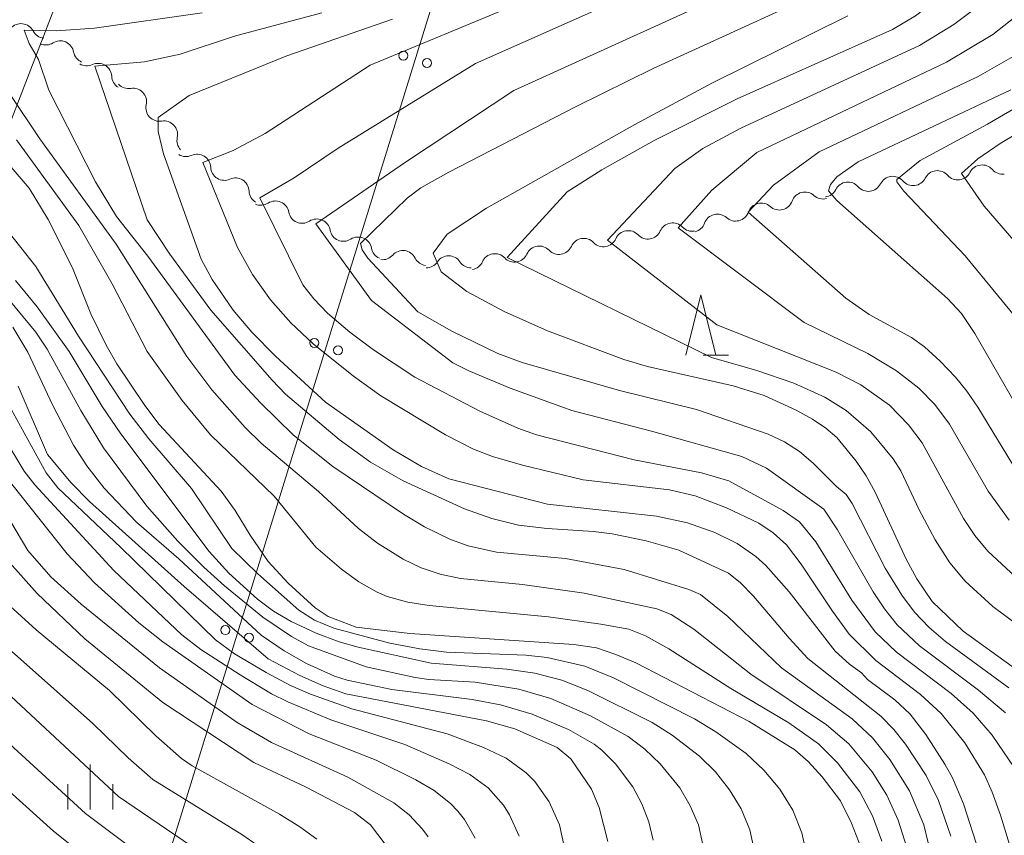
# Model space of a CAD drawing. Units: millimetres. Extents: x -74848 to -74000, y 19500 to 21000.
# Drawn here: x -74367 to -74285, y 20659 to 20727 of the extents above; entities that cross this region are included whole.
import ezdxf

# ---------------------------------------------------------------- set-up
doc = ezdxf.new("R2010")
doc.units = ezdxf.units.MM
for name, color, linetype, lineweight in [('426500_送電線', 7, 'Continuous', 9), ('510200_一条河川、細流', 7, 'Continuous', 15), ('633200_針葉樹林', 7, 'Continuous', 9), ('633400_荒地', 7, 'Continuous', 9), ('710100_等高線（計曲線）', 7, 'Continuous', 20), ('710200_等高線（主曲線）', 7, 'Continuous', 9)]:
    doc.layers.add(name, color=color, linetype=linetype, lineweight=lineweight)

msp = doc.modelspace()

# ---------------------------------------------------------------- linework, layer by layer
at = {"layer": '426500_送電線', "flags": 128}
for points in [[(-74271.72, 21000), (-74324.44, 20830.05), (-74396.29, 20643.72), (-74404.74, 20604.003)], [(-74380.731, 20567.865), (-74366.51, 20618.14), (-74299.47, 20834.46), (-74247.59, 21000)]]:
    msp.add_lwpolyline(points, dxfattribs=at)
at = {"layer": '426500_送電線'}
for centre in [(-74334.861, 20723.76), (-74332.885, 20723.143), (-74342.261, 20699.881), (-74340.285, 20699.263), (-74349.662, 20676.001), (-74347.686, 20675.384)]:
    msp.add_circle(centre, 0.375, dxfattribs=at)
at = {"layer": '510200_一条河川、細流'}
for centre, start, end in [((-74366.643, 20725.289), 27.45383, 139.69305), ((-74363.386, 20723.863), 10.05094, 122.29016), ((-74360.235, 20721.989), 2.57951, 114.81873), ((-74357.338, 20719.927), 347.31104, 99.55025), ((-74354.76, 20717.204), 347.31104, 99.55025), ((-74352.008, 20714.437), 2.1176, 114.35682), ((-74286.739, 20713.546), 41.15097, 153.39019), ((-74290.459, 20713.071), 41.15097, 153.39019), ((-74348.819, 20712.463), 2.1176, 114.35682), ((-74297.898, 20712.122), 41.15097, 153.39019), ((-74294.178, 20712.597), 41.15097, 153.39019), ((-74301.473, 20711.29), 48.04699, 160.2862), ((-74345.498, 20710.548), 10.35128, 122.5905), ((-74305.109, 20710.372), 48.04699, 160.2862), ((-74308.745, 20709.454), 48.04699, 160.2862), ((-74342.06, 20709.051), 10.35128, 122.5905), ((-74312.469, 20708.723), 43.73796, 155.97718), ((-74316.164, 20708.081), 43.73796, 155.97718), ((-74338.622, 20707.554), 10.35128, 122.5905), ((-74319.859, 20707.439), 43.73796, 155.97718), ((-74334.896, 20706.433), 26.45397, 138.69319), ((-74327.251, 20706.166), 43.62234, 155.86156), ((-74323.555, 20706.801), 43.62234, 155.86156), ((-74331.093, 20705.99), 33.88039, 146.11961)]:
    msp.add_arc(centre, 1.13, start, end, dxfattribs=at)
at = {"layer": '510200_一条河川、細流', "extrusion": (0, 0, -1)}
for centre, start, end in [((74364.639, 20726.329), 276.42656, 332.59692), ((74364.593, 20725.771), 237.65909, 293.82945), ((74361.162, 20724.256), 293.82945, 349.99981), ((74361.184, 20724.038), 245.13052, 301.30088), ((74357.98, 20722.09), 301.30088, 357.47124), ((74357.714, 20722.153), 260.39899, 316.56935), ((74355.136, 20719.43), 316.56935, 12.73972), ((74355.136, 20719.43), 260.39899, 316.56935), ((74352.558, 20716.707), 316.56935, 12.73972), ((74352.94, 20716.494), 245.59243, 301.76279), ((74349.751, 20714.52), 301.76279, 357.93315), ((74288.758, 20714.556), 262.72942, 318.89978), ((74288.758, 20714.556), 206.55906, 262.72942), ((74285.038, 20715.031), 262.72942, 318.89978), ((74349.751, 20714.52), 245.59243, 301.76279), ((74296.198, 20713.607), 206.55906, 262.72942), ((74292.478, 20714.082), 262.72942, 318.89978), ((74292.478, 20714.082), 206.55906, 262.72942), ((74346.563, 20712.546), 301.76279, 357.93315), ((74299.963, 20712.969), 255.8334, 312.00377), ((74299.917, 20713.132), 206.55906, 262.72942), ((74296.198, 20713.607), 262.72942, 318.89978), ((74346.715, 20712.449), 237.35875, 293.52911), ((74303.599, 20712.051), 199.66304, 255.8334), ((74343.277, 20710.952), 293.52911, 349.69947), ((74307.235, 20711.133), 199.66304, 255.8334), ((74303.599, 20712.051), 255.8334, 312.00377), ((74343.277, 20710.952), 237.35875, 293.52911), ((74310.871, 20710.215), 199.66304, 255.8334), ((74307.235, 20711.133), 255.8334, 312.00377), ((74339.839, 20709.455), 293.52911, 349.69947), ((74314.532, 20709.641), 260.14243, 316.31279), ((74314.532, 20709.641), 203.97207, 260.14243), ((74310.837, 20710.283), 260.14243, 316.31279), ((74339.839, 20709.455), 237.35875, 293.52911), ((74318.227, 20708.999), 260.14243, 316.31279), ((74318.227, 20708.999), 203.97207, 260.14243), ((74336.401, 20707.958), 293.52911, 349.69947), ((74325.616, 20707.723), 204.08769, 260.25805), ((74321.92, 20708.358), 260.25805, 316.42841), ((74321.921, 20708.357), 203.97207, 260.14243), ((74336.593, 20707.922), 221.25606, 277.42642), ((74332.875, 20707.438), 277.42642, 333.59678), ((74332.968, 20707.248), 213.82964, 270), ((74329.218, 20707.248), 270, 326.17036), ((74329.312, 20707.089), 204.08769, 260.25805), ((74325.616, 20707.723), 260.25805, 316.42841)]:
    msp.add_arc(centre, 1.128, start, end, dxfattribs=at)
at = {"layer": '633200_針葉樹林'}
msp.add_line((-74309.919, 20698.873), (-74307.835, 20698.873), dxfattribs=at)
at = {"layer": '633200_針葉樹林', "flags": 128}
msp.add_lwpolyline([(-74311.377, 20698.873), (-74310.127, 20703.873), (-74308.877, 20698.873)], dxfattribs=at)
at = {"layer": '633400_荒地'}
for p, q in [((-74360.892, 20661.088), (-74360.892, 20664.838)), ((-74362.766, 20661.088), (-74362.766, 20663.188)), ((-74359.016, 20661.088), (-74359.016, 20663.188))]:
    msp.add_line(p, q, dxfattribs=at)
at = {"layer": '710100_等高線（計曲線）', "flags": 128}
for points in [[(-74297.91, 20727.08), (-74309.17, 20721.49), (-74315.62, 20718.04), (-74327.96, 20711.08), (-74331.23, 20708.92), (-74332.39, 20707.33), (-74331.72, 20705.79), (-74329.59, 20704.16), (-74326.48, 20702.49), (-74322.88, 20700.89), (-74316.53, 20698.51), (-74314.55, 20697.93), (-74307.45, 20696.32), (-74304.87, 20695.5), (-74302.21, 20694.29), (-74300.84, 20693.54), (-74299.72, 20692.79), (-74298.82, 20692.01), (-74297.2, 20690.06), (-74296.39, 20688.82), (-74295.64, 20687.46), (-74293.06, 20681.89), (-74292.16, 20680.26), (-74290.9, 20678.38), (-74288.32, 20675.91), (-74281.36, 20670.91)], [(-74335.77, 20726.79), (-74344.54, 20723.75), (-74352.67, 20720.45), (-74355.25, 20718.63), (-74355.24, 20717.46), (-74354.8, 20715.61), (-74351.68, 20706.85), (-74350.76, 20705.16), (-74349.02, 20702.61), (-74347.47, 20700.76), (-74345.5, 20698.78), (-74341.32, 20694.95), (-74335.7, 20690.99), (-74333.35, 20689.61), (-74331.08, 20688.59), (-74322.87, 20686.48), (-74313.81, 20685.49), (-74311.24, 20684.91), (-74308.97, 20684.11), (-74307.11, 20683.2), (-74305.54, 20682.11), (-74304.72, 20681.38), (-74302.77, 20679.19), (-74298.95, 20674.25), (-74297.77, 20673.18), (-74296.77, 20672.46), (-74296.27, 20671.91), (-74294.01, 20670.22), (-74292.72, 20669.02), (-74291.41, 20667.34), (-74289.83, 20664.86), (-74289.2, 20663.73), (-74288.28, 20661.56), (-74286.98, 20657.51)], [(-74283.36, 20693.74), (-74287.34, 20700.65), (-74288.44, 20702.33), (-74289.63, 20703.57), (-74298.81, 20711.71), (-74299.52, 20712.51), (-74299.34, 20713.05), (-74298.83, 20713.69), (-74297.04, 20714.93), (-74284.34, 20720.92)], [(-74367.63, 20714.68), (-74365.96, 20712.73), (-74364.39, 20710.15), (-74362.36, 20706.13), (-74360.84, 20702.31), (-74359.57, 20699.68), (-74358.67, 20698.14), (-74356.36, 20694.69), (-74355.16, 20693.1), (-74350.02, 20687.55), (-74348.85, 20685.94), (-74347.61, 20683.91), (-74346.09, 20681.71), (-74344.44, 20679.91), (-74342.18, 20677.85), (-74341.12, 20677.14), (-74338.77, 20676.26), (-74334.31, 20675.71), (-74320.69, 20674.82), (-74318.81, 20674.52), (-74317.19, 20673.99), (-74315.54, 20673.28), (-74306.12, 20668.4), (-74302.32, 20666.04), (-74301.21, 20665.07), (-74300.05, 20663.82), (-74298.5, 20661.8), (-74297.61, 20659.97), (-74296.83, 20657.97)], [(-74366.9, 20696.29), (-74364.45, 20690.61), (-74362.49, 20688.24), (-74360.96, 20686.7), (-74353.09, 20679.64), (-74346.1, 20673.63), (-74343.47, 20672.24), (-74341.53, 20671.36), (-74339.65, 20670.71), (-74327.94, 20668.47), (-74325.6, 20667.8), (-74322.08, 20666.24), (-74320.93, 20665.31), (-74319.22, 20662.78), (-74318.57, 20661.27), (-74317.87, 20658.44)], [(-74392.35, 20683.29), (-74389.54, 20682.73), (-74386.8, 20681.82), (-74384.3, 20680.73), (-74382.22, 20679.52), (-74380.55, 20678.02), (-74379.25, 20676.53), (-74373.58, 20669.21), (-74368.8, 20663.65), (-74363.96, 20659.28), (-74361.07, 20656.99)], [(-74367.802, 20681.856), (-74365.296, 20679.039), (-74361.344, 20675.275), (-74354.85, 20669.99), (-74347.28, 20665.01), (-74342.95, 20662.94), (-74338.91, 20660.83), (-74337.6, 20659.83), (-74335.75, 20657.42)]]:
    msp.add_lwpolyline(points, dxfattribs=at)
at = {"layer": '710200_等高線（主曲線）', "flags": 128}
for points in [[(-74278.93, 20672.81), (-74285.86, 20677.96), (-74288.16, 20680.08), (-74289.41, 20681.61), (-74290.64, 20683.51), (-74291.97, 20686.01), (-74293.51, 20689.25), (-74294.14, 20690.23), (-74295.98, 20692.48), (-74298.05, 20694.26), (-74299.82, 20695.36), (-74302.39, 20696.53), (-74305.48, 20697.58), (-74309.25, 20698.66), (-74326.23, 20706.98), (-74321.23, 20712.45), (-74318.37, 20714.28), (-74314, 20716.7), (-74307.1, 20720.16), (-74294.2, 20725.94), (-74292.28, 20727.08), (-74289.98, 20728.83), (-74287.08, 20731.4), (-74282.72, 20735.59)], [(-74283.95, 20680.43), (-74286.25, 20682.56), (-74287.34, 20683.87), (-74288.3, 20685.29), (-74291.73, 20691.58), (-74292.86, 20693.07), (-74294.45, 20694.7), (-74296.82, 20696.39), (-74298.87, 20697.46), (-74308.8, 20701.39), (-74317.89, 20708.42), (-74312.28, 20714.38), (-74309.97, 20716.04), (-74306.81, 20717.73), (-74291.94, 20724.6), (-74289.08, 20726.35), (-74286.47, 20728.32), (-74279.27, 20735.39)], [(-74304.91, 20730.31), (-74325.67, 20720.87), (-74334.69, 20714.91), (-74342.13, 20709.77), (-74337.51, 20703.41), (-74330.75, 20698.22), (-74329.41, 20697.55), (-74325.97, 20696.13), (-74320.86, 20694.26), (-74314.24, 20692.54), (-74306.73, 20690.43), (-74304.67, 20689.47), (-74299.91, 20686.07), (-74298.75, 20684.34), (-74295.81, 20679.18), (-74294.86, 20677.77), (-74293.79, 20676.45), (-74291.94, 20674.71), (-74287.03, 20671.02), (-74284.8, 20669.13)], [(-74313.13, 20730.12), (-74328.87, 20723.11), (-74340.29, 20716.08), (-74343.95, 20713.61), (-74346.79, 20711.95), (-74343.23, 20704.7), (-74342.31, 20703.53), (-74341.18, 20702.34), (-74339.31, 20700.77), (-74337.33, 20699.31), (-74333.9, 20697.02), (-74328.49, 20694.21), (-74325.34, 20692.8), (-74323.78, 20692.24), (-74315.68, 20690.16), (-74310.06, 20689.09), (-74307.8, 20688.4), (-74303.29, 20685.94), (-74301.91, 20685.01), (-74300.56, 20683.33), (-74297.57, 20678.48), (-74295.62, 20675.86), (-74293.86, 20674.18), (-74289.31, 20670.73), (-74287.49, 20669.1), (-74285.89, 20667.28), (-74284.08, 20664.58)], [(-74300.01, 20729.15), (-74314.09, 20722.68), (-74320.49, 20719.53), (-74331.09, 20714.07), (-74333.4, 20712.76), (-74334.55, 20711.92), (-74338.43, 20708.15), (-74338.28, 20707.62), (-74337.8, 20706.92), (-74333.67, 20702.45), (-74330.84, 20700.85), (-74327, 20698.99), (-74324.99, 20698.25), (-74316.9, 20695.92), (-74310.5, 20694.35), (-74304.54, 20692.28), (-74303.18, 20691.65), (-74301.93, 20690.85), (-74300.8, 20689.88), (-74298.86, 20687.93), (-74298.04, 20687.29), (-74297.55, 20686.54), (-74294.81, 20681.15), (-74293.41, 20678.9), (-74292.35, 20677.49), (-74291.13, 20676.21), (-74289.79, 20675.05), (-74284.53, 20671.2)], [(-74325.45, 20728.01), (-74337.62, 20722.98), (-74346.34, 20717.29), (-74349.02, 20715.88), (-74351.52, 20714.88), (-74348.64, 20707.81), (-74347.4, 20705.57), (-74345.92, 20703.46), (-74344.22, 20701.55), (-74342.36, 20699.79), (-74339.01, 20697.12), (-74336.74, 20695.47), (-74331.35, 20692.23), (-74329.04, 20691.06), (-74327.44, 20690.43), (-74324.95, 20689.71), (-74319.9, 20688.5), (-74312.72, 20687.66), (-74310.59, 20687.18), (-74307.98, 20686.16), (-74305.3, 20684.89), (-74304.1, 20684.1), (-74303.01, 20683.08), (-74301.78, 20681.49), (-74299.19, 20677.57), (-74297.79, 20675.66), (-74295.58, 20673.48), (-74291.86, 20670.64), (-74290.13, 20669.07), (-74288.18, 20666.64), (-74286.55, 20663.98), (-74285.89, 20662.54), (-74285.2, 20660.62), (-74282.22, 20650.88)], [(-74351.6, 20727.31), (-74360.54, 20726.05), (-74363.74, 20725.81), (-74366.38, 20725.87), (-74365.98, 20724.78), (-74365.19, 20723.45), (-74364.33, 20720.9), (-74360.47, 20713.26), (-74358.72, 20710.39), (-74356.1, 20707.08), (-74348.88, 20697.19), (-74346.75, 20694.91), (-74343.99, 20692.22), (-74340.71, 20689.61), (-74334.84, 20685.63), (-74333.1, 20684.58), (-74330.95, 20683.55), (-74329.46, 20683.02), (-74327.12, 20682.49), (-74321.37, 20681.95), (-74316.51, 20681.04), (-74311.12, 20679.39), (-74310.16, 20678.96), (-74307.87, 20677.13), (-74303.41, 20672.88), (-74297.54, 20668.62), (-74295.86, 20667.05), (-74294.42, 20665.25), (-74292.77, 20662.65), (-74291.59, 20659.81), (-74290.86, 20656.83)], [(-74341.64, 20727.32), (-74348.91, 20725.39), (-74353.42, 20723.89), (-74356.39, 20723.25), (-74360.52, 20722.89), (-74356.16, 20710.12), (-74354.28, 20707.26), (-74350.86, 20702.61), (-74345.78, 20696.77), (-74344.65, 20695.63), (-74340.2, 20691.84), (-74337.58, 20689.97), (-74334.88, 20688.4), (-74329.78, 20686.09), (-74327.5, 20685.27), (-74325.28, 20684.74), (-74322.9, 20684.46), (-74319.06, 20684.21), (-74317.51, 20684.01), (-74314.67, 20683.42), (-74311.95, 20682.64), (-74307.83, 20680.73), (-74306.84, 20679.93), (-74305.76, 20678.84), (-74302.79, 20675.33), (-74301.22, 20673.64), (-74295.15, 20668.85), (-74294.07, 20667.74), (-74293.1, 20666.53), (-74291.39, 20663.92), (-74290.36, 20661.83), (-74289.35, 20658.88)], [(-74284.5, 20685.15), (-74286.24, 20687.56), (-74289.45, 20693.12), (-74290.68, 20694.75), (-74292.01, 20696.11), (-74293.87, 20697.56), (-74296.25, 20699.01), (-74301.53, 20701.57), (-74312.01, 20709.44), (-74309.22, 20712.59), (-74305.47, 20715.7), (-74289.71, 20723.23), (-74285.86, 20725.51), (-74283.63, 20727.26)], [(-74283.82, 20689.15), (-74287.09, 20694.55), (-74288, 20695.88), (-74288.94, 20697.04), (-74290.22, 20698.37), (-74291.54, 20699.54), (-74292.61, 20700.32), (-74296.14, 20702.24), (-74298.08, 20703.6), (-74306.18, 20710.75), (-74304.09, 20713), (-74300.28, 20715.75), (-74287.08, 20722.03), (-74283.57, 20724.01)], [(-74283.79, 20701.82), (-74288.16, 20707.12), (-74293.25, 20712.5), (-74293.84, 20713.27), (-74293.83, 20713.45), (-74291.88, 20715.03), (-74286.3, 20718.06), (-74280.25, 20721.58)], [(-74367.56, 20720.52), (-74365.08, 20716.84), (-74358.75, 20708.08), (-74352.87, 20698.74), (-74350.78, 20695.98), (-74348.02, 20692.86), (-74346.68, 20691.54), (-74341.92, 20687.53), (-74338.59, 20684.46), (-74337.01, 20683.22), (-74334.88, 20681.91), (-74333.39, 20681.18), (-74331.8, 20680.65), (-74330.12, 20680.3), (-74324.95, 20679.8), (-74319.82, 20679.07), (-74313.79, 20677.78), (-74312.58, 20677.3), (-74310.72, 20676.09), (-74305.98, 20672.35), (-74299.68, 20668.13), (-74297.83, 20666.55), (-74295.88, 20664.21), (-74294.65, 20662.29), (-74293.71, 20660.21), (-74293.04, 20658.03)], [(-74283.04, 20707.18), (-74286.56, 20711.24), (-74288.46, 20713.96), (-74287.1, 20715.18), (-74285.25, 20716.46), (-74280.64, 20719.19)], [(-74367.02, 20716.77), (-74361.85, 20709.63), (-74359.07, 20704.8), (-74356.16, 20699.17), (-74353.26, 20695.08), (-74350.9, 20692.25), (-74345.61, 20687.14), (-74342.13, 20682.91), (-74340, 20681.06), (-74338.57, 20680.03), (-74337.04, 20679.16), (-74336.22, 20678.81), (-74334.5, 20678.32), (-74332.72, 20678.05), (-74322.79, 20677.1), (-74318.43, 20676.5), (-74316.11, 20676.09), (-74314.72, 20675.54), (-74312.78, 20674.46), (-74307.62, 20671.16), (-74302.81, 20668.29), (-74300.35, 20666.56), (-74298.75, 20664.97), (-74296.91, 20662.57), (-74295.86, 20660.57), (-74295.08, 20658.46)], [(-74368.01, 20709.52), (-74365.42, 20706.22), (-74361.86, 20700.45), (-74357.59, 20693.96), (-74356.01, 20691.91), (-74352.48, 20687.79), (-74349.11, 20682.8), (-74346.97, 20680.67), (-74343.55, 20677.66), (-74342.26, 20676.84), (-74340.64, 20676.17), (-74335.98, 20674.91), (-74333.49, 20674.45), (-74331.26, 20674.18), (-74324.69, 20673.93), (-74322.89, 20673.73), (-74319.76, 20673.02), (-74317.39, 20672.05), (-74310.66, 20668.62), (-74308.89, 20667.54), (-74306.37, 20665.75), (-74304.88, 20664.35), (-74303.57, 20662.77), (-74302.49, 20661.04), (-74301.74, 20659.15), (-74301.29, 20657.17)], [(-74367.12, 20705.08), (-74365.3, 20702.87), (-74362.66, 20699.16), (-74359.89, 20694.59), (-74358.35, 20692.31), (-74351.01, 20682.54), (-74349.38, 20680.74), (-74347, 20678.57), (-74345.67, 20677.57), (-74344.2, 20676.72), (-74342.12, 20675.75), (-74340.19, 20675.03), (-74338.63, 20674.6), (-74332.54, 20673.25), (-74326.27, 20672.77), (-74323.92, 20672.42), (-74321.67, 20671.85), (-74319.53, 20670.99), (-74314.17, 20668.33), (-74312.5, 20667.28), (-74310.25, 20665.53), (-74308.9, 20664.22), (-74307.74, 20662.74), (-74306.76, 20661.14), (-74306.06, 20659.41), (-74305.67, 20657.59)], [(-74368.33, 20704.3), (-74365.41, 20700.78), (-74364.47, 20699.37), (-74361.67, 20694.25), (-74359.78, 20691.16), (-74356.18, 20686.31), (-74353.61, 20683.4), (-74351.46, 20681.25), (-74349.73, 20679.69), (-74346.54, 20677.09), (-74344.15, 20675.46), (-74342.75, 20674.71), (-74337.94, 20672.96), (-74333.87, 20672.06), (-74332.73, 20671.9), (-74328.88, 20671.69), (-74325.26, 20671.09), (-74322.59, 20670.32), (-74319.3, 20668.89), (-74316.17, 20667.17), (-74314.78, 20666.1), (-74313.52, 20664.89), (-74311.88, 20662.9), (-74311.01, 20661.4), (-74310.32, 20659.82), (-74309.96, 20658.15)], [(-74367.32, 20701.19), (-74366.09, 20699.1), (-74364.03, 20694.72), (-74362.28, 20691.38), (-74361.19, 20689.67), (-74359.73, 20687.81), (-74357.04, 20684.97), (-74353.52, 20681.92), (-74346.67, 20675.58), (-74344.77, 20674.29), (-74342.9, 20673.24), (-74340.58, 20672.18), (-74339.52, 20671.83), (-74335.81, 20671.06), (-74329.15, 20670.25), (-74326.79, 20669.8), (-74324.14, 20669.03), (-74321.12, 20667.74), (-74318.99, 20666.53), (-74318.35, 20666.03), (-74317.23, 20664.88), (-74315.78, 20662.97), (-74315.03, 20661.56), (-74314.44, 20660.08), (-74314.08, 20658.54)], [(-74401.781, 20693.384), (-74394.26, 20694.66), (-74390.97, 20695.02), (-74387.66, 20695.13), (-74385.19, 20695), (-74383.56, 20694.76), (-74381.19, 20694.06), (-74378.95, 20693.03), (-74377.62, 20692.11), (-74376.51, 20690.96), (-74370.49, 20681.44), (-74369.52, 20680.11), (-74367.87, 20678.26), (-74365.38, 20676.02), (-74359.3, 20670.99), (-74355.44, 20667.21), (-74353.32, 20665.33), (-74352.43, 20664.73), (-74345.16, 20660.71), (-74343.46, 20659.66), (-74342.06, 20658.63)], [(-74367.62, 20694.62), (-74364.57, 20689.07), (-74363.59, 20687.83), (-74358.34, 20682.88), (-74350.47, 20675.2), (-74348.91, 20674.02), (-74346.26, 20672.48), (-74344.25, 20671.41), (-74342.59, 20670.68), (-74339.14, 20669.47), (-74331.21, 20667.37), (-74328.2, 20666.24), (-74326.32, 20665.35), (-74324.65, 20664.15), (-74323.92, 20663.41), (-74322.73, 20661.72), (-74321.89, 20659.81), (-74321.44, 20657.78)], [(-74398.826, 20691.407), (-74391.86, 20692.15), (-74389.44, 20692.21), (-74387.03, 20692.06), (-74385.43, 20691.84), (-74383.11, 20691.2), (-74380.89, 20690.27), (-74379.5, 20689.47), (-74378.28, 20688.49), (-74377.75, 20687.91), (-74375.18, 20684.27), (-74371.61, 20678.81), (-74370.12, 20676.9), (-74368.47, 20675.14), (-74360.67, 20668.25), (-74357.74, 20665.39), (-74355.7, 20663.59), (-74348.3, 20659.02), (-74346.94, 20658.07)], [(-74368.12, 20692.07), (-74366.38, 20689.22), (-74365.51, 20688.07), (-74358.93, 20680.96), (-74353.28, 20675.6), (-74351.69, 20674.39), (-74348.42, 20672.28), (-74345.81, 20670.71), (-74344.46, 20670.03), (-74340.89, 20668.55), (-74334.73, 20666.5), (-74331.05, 20664.9), (-74329.34, 20664.01), (-74327.81, 20662.88), (-74326.54, 20661.45), (-74326.03, 20660.64), (-74325.23, 20658.87)], [(-74396.227, 20689.044), (-74391.72, 20689.31), (-74389.36, 20689.19), (-74387.03, 20688.88), (-74385.51, 20688.48), (-74383.29, 20687.67), (-74381.19, 20686.63), (-74379.91, 20685.76), (-74378.81, 20684.69), (-74377.57, 20683.08), (-74372.26, 20675.57), (-74369.14, 20672.02), (-74358.54, 20662.17), (-74351.17, 20657.17)], [(-74368.15, 20689.08), (-74362.81, 20682.35), (-74360.54, 20679.94), (-74356.85, 20676.6), (-74354.87, 20675.03), (-74347.43, 20669.81), (-74342.69, 20667.38), (-74337.13, 20665.19), (-74333.83, 20663.56), (-74332.31, 20662.68), (-74330.93, 20661.59), (-74330.32, 20660.95), (-74329.77, 20660.26), (-74328.89, 20658.72)], [(-74368.947, 20687.4), (-74366.08, 20682.621), (-74364.177, 20680.438), (-74361.658, 20678.172), (-74355.123, 20672.868), (-74348.67, 20668.33), (-74345.81, 20666.67), (-74339.48, 20663.77), (-74335.65, 20661.65), (-74334.38, 20660.65), (-74333.28, 20659.47), (-74332.8, 20658.81)], [(-74394.11, 20686.381), (-74391.64, 20686.34), (-74389.36, 20686.05), (-74387.86, 20685.74), (-74385.68, 20685.01), (-74383.56, 20684.11), (-74382.21, 20683.4), (-74380.95, 20682.57), (-74379.16, 20680.69), (-74377.46, 20678.55), (-74373.23, 20672.78), (-74369.78, 20668.81), (-74367.25, 20666.22), (-74361.3, 20660.76), (-74353.84, 20655.16)]]:
    msp.add_lwpolyline(points, dxfattribs=at)

doc.saveas('drawing.dxf')
